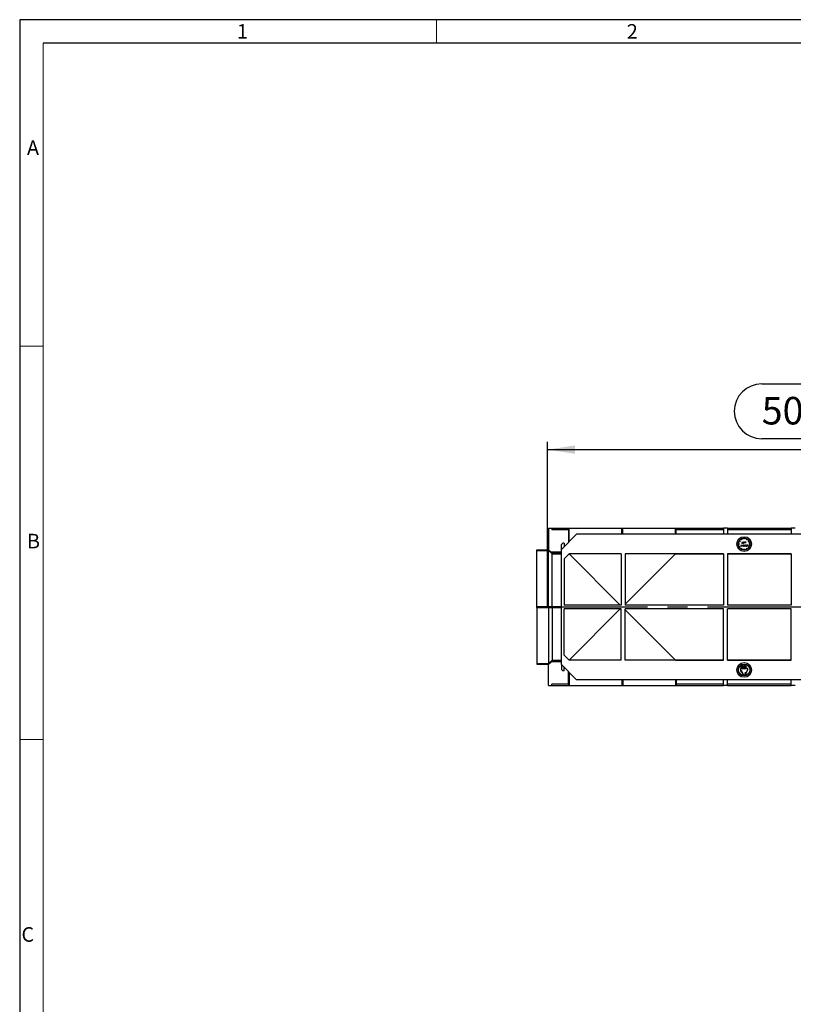
# Model space of a CAD drawing. Units: millimetres. Extents: x 56 to 3304, y 56 to 2320.
# Drawn here: x 56 to 843, y 1319 to 2320 of the extents above; entities that cross this region are included whole.
import ezdxf

# ---------------------------------------------------------------- set-up
doc = ezdxf.new("R2010")
doc.units = ezdxf.units.MM
doc.header["$LTSCALE"] = 8
doc.linetypes.add('CENTERX2', pattern=[20.32, 12.7, -2.54, 2.54, -2.54])
for name, color, linetype in [('HAURATON_CENTERLINE', 60, 'CENTERX2'), ('HAURATON_DIMENSIONING', 1, 'Continuous'), ('HAURATON_FRAME_LOGO', 1, 'Continuous')]:
    doc.layers.add(name, color=color, linetype=linetype)
doc.layers.add('HAURATON_PRODUCT_CONTOUR', color=7, linetype='Continuous', lineweight=25)
doc.styles.add('SLDTEXTSTYLE1', font='GOTHIC.TTF', dxfattribs={"width": 0.913})
doc.styles.add('SLDTEXTSTYLE2', font='ARIAL.TTF', dxfattribs={"width": 0.948})
doc.dimstyles.new('SLDDIMSTYLE0', dxfattribs={"dimtxt": 28, "dimasz": 28, "dimexe": 0, "dimexo": 0.0625, "dimgap": 7, "dimtad": 1, "dimdec": 0, "dimrnd": 1e-09, "dimzin": 12, "dimdsep": 46, "dimtxsty": 'SLDTEXTSTYLE2', "dimsah": 1, "dimcen": 0.09, "dimadec": 0, "dimazin": 3, "dimtfac": 1, "dimtdec": 0, "dimtofl": 0, "dimtmove": 0, "dimatfit": 3, "dimfxl": 1, "dimfrac": 2, "dimtolj": 1, "dimtzin": 12, "dimarcsym": 0})

# ---------------------------------------------------------------- blocks, each defined once
blk = doc.blocks.new('_D_6')
at = {"layer": 'HAURATON_DIMENSIONING'}
for p, q in [((811, 1949.7), (875.2, 1949.7)), ((875.2, 1893.9), (811, 1893.9)), ((593.1, 1722.8), (593.1, 1890.8)), ((593.1, 1882.8), (1093.1, 1882.8)), ((1093.1, 1802.8), (1093.1, 1890.8))]:
    blk.add_line(p, q, dxfattribs=at)
for centre, start, end in [((811, 1921.8), 90, 270), ((875.2, 1921.8), 270, 90)]:
    blk.add_arc(centre, 27.9, start, end, dxfattribs=at)
for points in [[(593.1, 1882.8), (621.1, 1878.5), (621.1, 1887.1)], [(1093.1, 1882.8), (1065.1, 1887.1), (1065.1, 1878.5)]]:
    blk.add_solid(points, dxfattribs=at)
at = {"layer": 'HAURATON_DIMENSIONING', "insert": (811, 1936.4), "char_height": 28, "attachment_point": 1, "style": 'SLDTEXTSTYLE2'}
blk.add_mtext('500', dxfattribs=at)

msp = doc.modelspace()

# ---------------------------------------------------------------- linework, layer by layer
at = {"layer": 'HAURATON_CENTERLINE'}
msp.add_line((593.1, 1722.8), (1593.1, 1722.8), dxfattribs=at)
at = {"layer": 'HAURATON_FRAME_LOGO'}
for p, q in [((3304, 2320), (56, 2320)), ((56, 2320), (56, 56)), ((3280, 2296), (80, 2296))]:
    msp.add_line(p, q, dxfattribs=at)
at = {"layer": 'HAURATON_FRAME_LOGO', "lineweight": 18}
for p, q in [((480, 2296), (480, 2320)), ((80, 2296), (80, 80)), ((80, 1988), (56, 1988)), ((56, 1588), (80, 1588))]:
    msp.add_line(p, q, dxfattribs=at)
at = {"layer": 'HAURATON_PRODUCT_CONTOUR'}
for p, q in [((594.1, 1802.8), (597.6, 1802.8)), ((594.1, 1802.8), (594.1, 1780.9)), ((597.6, 1802.8), (597.6, 1801.3)), ((597.6, 1802.8), (614.3, 1802.8)), ((614.3, 1801.3), (614.3, 1802.8)), ((614.3, 1802.8), (615.1, 1802.8)), ((615.1, 1802.8), (668.6, 1802.8)), ((615.1, 1789.3), (615.1, 1802.8)), ((668.6, 1802.8), (669.6, 1802.8)), ((668.6, 1796.8), (668.6, 1802.8)), ((669.6, 1802.8), (723.1, 1802.8)), ((669.6, 1796.8), (669.6, 1802.8)), ((723.1, 1802.8), (723.9, 1802.8)), ((723.1, 1796.8), (723.1, 1802.8)), ((723.9, 1801.3), (723.9, 1802.8)), ((723.9, 1802.8), (772.1, 1802.8)), ((776.1, 1802.8), (772.1, 1802.8)), ((772.1, 1802.8), (772.1, 1796.8)), ((776.1, 1802.8), (776.1, 1796.8)), ((776.1, 1802.8), (841.1, 1802.8)), ((845.1, 1802.8), (841.1, 1802.8)), ((841.1, 1802.8), (841.1, 1796.8)), ((614.5, 1801.3), (597.6, 1801.3)), ((622.6, 1796.8), (607.1, 1781.3)), ((614.5, 1801.3), (614.5, 1788.6)), ((1563.6, 1796.8), (622.6, 1796.8)), ((723.8, 1796.8), (723.8, 1801.3)), ((772.1, 1801.3), (723.8, 1801.3)), ((841.1, 1801.3), (776.1, 1801.3)), ((793, 1791.8), (793, 1792.6)), ((793.2, 1791.8), (793.2, 1792.6)), ((607.1, 1786.3), (608.6, 1787.8)), ((607.1, 1781.3), (607.1, 1786.3)), ((610.1, 1787.8), (608.6, 1787.8)), ((610.1, 1787.8), (610.1, 1784.3)), ((787.3, 1786.9), (788.1, 1786.9)), ((788.1, 1786.7), (787.3, 1786.7)), ((788.8, 1789.2), (788.1, 1789.6)), ((788.1, 1786.9), (788.1, 1786.7)), ((788.1, 1783.9), (788.8, 1784.3)), ((788.2, 1789.7), (788.9, 1789.3)), ((788.9, 1784.2), (788.2, 1783.8)), ((788.9, 1789.3), (788.8, 1789.2)), ((788.8, 1784.3), (788.9, 1784.2)), ((790.5, 1791), (790.1, 1791.7)), ((790.1, 1781.8), (790.5, 1782.5)), ((790.2, 1784.6), (790.4, 1786.1)), ((790.3, 1784.6), (790.2, 1784.6)), ((790.3, 1791.8), (790.7, 1791.1)), ((790.5, 1785.7), (790.3, 1784.6)), ((790.7, 1782.4), (790.3, 1781.7)), ((790.4, 1786.1), (791, 1784.8)), ((790.4, 1786.1), (790.4, 1786.1)), ((790.7, 1791.1), (790.5, 1791)), ((791, 1784.6), (790.5, 1785.7)), ((790.5, 1782.5), (790.7, 1782.4)), ((790.8, 1787.8), (790.9, 1787.9)), ((791, 1784.8), (791.7, 1786.1)), ((791.1, 1784.6), (791, 1784.6)), ((791.6, 1785.7), (791.1, 1784.6)), ((791.4, 1788.2), (791.4, 1789.2)), ((791.4, 1789.2), (791.5, 1789.2)), ((791.5, 1789.2), (791.5, 1788.2)), ((791.8, 1784.6), (791.6, 1785.7)), ((791.7, 1786.1), (791.7, 1786.1)), ((791.7, 1786.1), (791.9, 1784.6)), ((791.9, 1784.6), (791.8, 1784.6)), ((792.8, 1788.6), (792.8, 1788.8)), ((792.8, 1788.8), (793, 1788.8)), ((792.8, 1787.7), (792.8, 1787.9)), ((793, 1787.7), (792.8, 1787.7)), ((793, 1791.8), (793.2, 1791.8)), ((793, 1788.8), (793, 1787.7)), ((793.3, 1787.7), (793.3, 1789.2)), ((793.3, 1789.2), (793.4, 1789.2)), ((793.4, 1787.7), (793.3, 1787.7)), ((793.4, 1789.2), (793.4, 1788.6)), ((793.4, 1788.1), (793.4, 1787.7)), ((793.5, 1784.6), (793.5, 1785.7)), ((793.5, 1785.7), (793.7, 1785.7)), ((793.7, 1784.6), (793.5, 1784.6)), ((793.7, 1785.7), (793.7, 1785.5)), ((793.7, 1785), (793.7, 1784.6)), ((794.1, 1787.7), (794.1, 1788.2)), ((794.2, 1787.7), (794.1, 1787.7)), ((794.2, 1788.2), (794.2, 1787.7)), ((794.3, 1784.6), (794.3, 1785.1)), ((794.5, 1784.6), (794.3, 1784.6)), ((794.5, 1787.7), (794.5, 1788.8)), ((794.5, 1788.8), (794.6, 1788.8)), ((794.6, 1787.7), (794.5, 1787.7)), ((794.5, 1785.1), (794.5, 1784.6)), ((794.6, 1788.8), (794.6, 1788.6)), ((794.6, 1788), (794.6, 1787.7)), ((795, 1788.8), (794.9, 1788.6)), ((795.5, 1791.1), (795.9, 1791.8)), ((795.7, 1791), (795.5, 1791.1)), ((795.5, 1782.4), (795.7, 1782.5)), ((795.9, 1781.7), (795.5, 1782.4)), ((796.1, 1791.7), (795.7, 1791)), ((795.7, 1782.5), (796.1, 1781.8)), ((795.8, 1785.5), (795.8, 1785.7)), ((795.8, 1785.7), (795.9, 1785.7)), ((795.8, 1784.6), (795.8, 1784.8)), ((795.9, 1784.6), (795.8, 1784.6)), ((795.9, 1785.7), (795.9, 1784.6)), ((796.2, 1785.5), (796.2, 1785.7)), ((796.2, 1785.7), (796.3, 1785.7)), ((796.3, 1785.5), (796.2, 1785.5)), ((796.3, 1786.1), (796.5, 1786.1)), ((796.3, 1785.7), (796.3, 1786.1)), ((796.3, 1784.6), (796.3, 1785.5)), ((796.5, 1784.6), (796.3, 1784.6)), ((796.5, 1786.1), (796.5, 1785.7)), ((796.5, 1785.7), (796.7, 1785.7)), ((796.7, 1785.5), (796.5, 1785.5)), ((796.5, 1785.5), (796.5, 1784.6)), ((796.7, 1785.7), (796.7, 1785.5)), ((797.4, 1789.3), (798.1, 1789.7)), ((797.5, 1789.2), (797.4, 1789.3)), ((797.4, 1784.2), (797.5, 1784.3)), ((798.1, 1783.8), (797.4, 1784.2)), ((798.2, 1789.6), (797.5, 1789.2)), ((797.5, 1784.3), (798.2, 1783.9)), ((798.1, 1786.7), (798.1, 1786.9)), ((798.1, 1786.9), (798.9, 1786.9)), ((798.9, 1786.7), (798.1, 1786.7)), ((582.1, 1780.9), (590.1, 1780.9)), ((582.1, 1780.2), (582.1, 1780.9)), ((582.1, 1780.2), (594.1, 1780.2)), ((582.1, 1723.2), (582.1, 1780.2)), ((590.1, 1780.9), (594.1, 1780.9)), ((590.1, 1780.9), (590.1, 1780.9)), ((594.1, 1780.2), (594.1, 1780.9)), ((594.1, 1780.9), (596.7, 1778.4)), ((594.1, 1780.9), (594.1, 1780.9)), ((594.1, 1723.2), (594.1, 1780.2)), ((594.1, 1780.2), (597.7, 1776.7)), ((607.1, 1778.4), (596.7, 1778.4)), ((597.7, 1776.7), (597.7, 1777.4)), ((597.7, 1777.4), (607.1, 1777.4)), ((597.7, 1723.2), (597.7, 1776.7)), ((597.7, 1776.7), (607.1, 1776.7)), ((607.1, 1664.3), (607.1, 1781.3)), ((615.1, 1776.8), (610.1, 1771.8)), ((668.1, 1776.8), (615.1, 1776.8)), ((615.1, 1776.7), (615.1, 1776.8)), ((615.1, 1776.7), (615.1, 1776.8)), ((667.1, 1724.8), (615.1, 1776.7)), ((615.1, 1776.7), (615.1, 1776.7)), ((668.1, 1776.8), (668.1, 1724.8)), ((772.1, 1776.8), (672.1, 1776.8)), ((672.1, 1776.8), (672.1, 1724.8)), ((723.1, 1776.7), (672.1, 1725.8)), ((723.1, 1776.8), (723.1, 1776.7)), ((723.1, 1776.7), (723.1, 1776.8)), ((723.1, 1776.7), (772.1, 1776.7)), ((772.1, 1776.8), (772.1, 1724.8)), ((841.1, 1776.8), (776.1, 1776.8)), ((776.1, 1776.8), (776.1, 1724.8)), ((776.1, 1776.7), (841.1, 1776.7)), ((793, 1781), (793, 1781.8)), ((793, 1781.8), (793.2, 1781.8)), ((793.2, 1781.8), (793.2, 1781)), ((841.1, 1776.8), (841.1, 1724.8)), ((610.1, 1771.8), (610.1, 1724.8)), ((582.1, 1723.2), (594.1, 1723.2)), ((582.1, 1722.3), (582.1, 1723.2)), ((582.1, 1722.3), (582.1, 1665.3)), ((582.1, 1722.3), (594.1, 1722.3)), ((594.1, 1722.3), (594.1, 1723.2)), ((594.1, 1723.2), (597.7, 1723.2)), ((594.1, 1722.3), (594.1, 1665.3)), ((594.1, 1722.3), (597.7, 1722.3)), ((597.7, 1722.3), (597.7, 1723.2)), ((597.7, 1723.2), (607.1, 1723.2)), ((597.7, 1722.3), (597.7, 1668.8)), ((597.7, 1722.3), (607.1, 1722.3)), ((668.1, 1724.8), (610.1, 1724.8)), ((772.1, 1724.8), (672.1, 1724.8)), ((841.1, 1724.8), (776.1, 1724.8)), ((610.1, 1673.8), (610.1, 1720.8)), ((668.1, 1720.8), (610.1, 1720.8)), ((667.1, 1720.8), (615.1, 1668.8)), ((668.1, 1668.8), (668.1, 1720.8)), ((772.1, 1720.8), (672.1, 1720.8)), ((672.1, 1668.8), (672.1, 1720.8)), ((723.1, 1668.8), (672.1, 1719.8)), ((772.1, 1668.8), (772.1, 1720.8)), ((841.1, 1720.8), (776.1, 1720.8)), ((776.1, 1668.8), (776.1, 1720.8)), ((841.1, 1668.8), (841.1, 1720.8)), ((615.1, 1668.8), (610.1, 1673.8)), ((582.1, 1665.3), (594.1, 1665.3)), ((582.1, 1665.3), (582.1, 1664.6)), ((582.1, 1664.6), (590.1, 1664.6)), ((590.1, 1664.6), (594.1, 1664.6)), ((590.1, 1664.6), (590.1, 1664.6)), ((594.1, 1665.3), (597.7, 1668.8)), ((594.1, 1664.6), (596.7, 1667.1)), ((594.1, 1665.3), (594.1, 1664.6)), ((594.1, 1664.6), (594.1, 1664.6)), ((594.1, 1642.8), (594.1, 1664.6)), ((607.1, 1667.1), (596.7, 1667.1)), ((597.7, 1668.8), (607.1, 1668.8)), ((597.7, 1668.8), (597.7, 1668.1)), ((597.7, 1668.1), (607.1, 1668.1)), ((622.6, 1648.8), (607.1, 1664.3)), ((607.1, 1664.3), (607.1, 1659.3)), ((668.1, 1668.8), (615.1, 1668.8)), ((615.1, 1668.8), (615.1, 1668.8)), ((615.1, 1668.8), (615.1, 1668.8)), ((615.1, 1668.8), (615.1, 1668.8)), ((772.1, 1668.8), (672.1, 1668.8)), ((723.1, 1668.8), (772.1, 1668.8)), ((723.1, 1668.8), (723.1, 1668.8)), ((723.1, 1668.8), (723.1, 1668.8)), ((841.1, 1668.8), (776.1, 1668.8)), ((776.1, 1668.8), (841.1, 1668.8)), ((789.9, 1662.9), (790.6, 1662.3)), ((789.9, 1662.7), (789.9, 1662.9)), ((790.5, 1662.2), (789.9, 1662.7)), ((789.9, 1661.7), (790.5, 1662.2)), ((790.6, 1662.1), (789.9, 1661.4)), ((790.6, 1662.3), (790.6, 1662.1)), ((791.3, 1662.2), (791.2, 1661.2)), ((791.4, 1662.6), (791.3, 1662.6)), ((792.3, 1662.3), (792.6, 1662.3)), ((792.3, 1662.1), (792.3, 1662.3)), ((792.6, 1662.1), (792.3, 1662.1)), ((792.6, 1662.9), (792.7, 1662.9)), ((792.6, 1662.3), (792.6, 1662.9)), ((792.6, 1661.5), (792.6, 1662.1)), ((792.7, 1662.9), (792.7, 1662.3)), ((792.7, 1662.3), (793, 1662.3)), ((792.7, 1662.1), (792.7, 1661.5)), ((793, 1662.1), (792.7, 1662.1)), ((793, 1662.3), (793, 1662.1)), ((793.1, 1663), (793.1, 1663.2)), ((793.1, 1663.2), (793.8, 1663.2)), ((793.6, 1663), (793.1, 1663)), ((793.3, 1662.4), (793.6, 1663)), ((793.8, 1663.2), (793.4, 1662.3)), ((794.6, 1662.3), (795.3, 1662.9)), ((794.6, 1662.1), (794.6, 1662.3)), ((795.3, 1661.4), (794.6, 1662.1)), ((795.3, 1662.7), (794.8, 1662.2)), ((794.8, 1662.2), (795.3, 1661.7)), ((795.3, 1662.9), (795.3, 1662.7)), ((607.1, 1659.3), (608.6, 1657.8)), ((610.1, 1657.8), (608.6, 1657.8)), ((610.1, 1657.8), (610.1, 1661.3)), ((614.5, 1644.3), (614.5, 1656.9)), ((615.1, 1656.2), (615.1, 1642.8)), ((789.4, 1659), (789.6, 1658.6)), ((789.8, 1658.7), (789.5, 1659.1)), ((790.2, 1656.6), (789.6, 1658.6)), ((791.2, 1657.2), (789.8, 1658.7)), ((789.9, 1661.4), (789.9, 1661.7)), ((793.6, 1660.4), (790.1, 1660.4)), ((790.1, 1660.2), (793.6, 1660.2)), ((790.2, 1656.6), (790.6, 1656.9)), ((790.6, 1656.9), (792.4, 1653.8)), ((790.8, 1661.2), (790.8, 1661.4)), ((790.8, 1661.4), (791.1, 1661.4)), ((791.2, 1661.2), (790.8, 1661.2)), ((790.8, 1657), (791.2, 1657.2)), ((792.5, 1653.9), (790.8, 1657)), ((791.1, 1661.4), (791.2, 1661.9)), ((792.7, 1661.5), (792.6, 1661.5)), ((793.6, 1660.4), (793.6, 1660.9)), ((793.6, 1660.9), (795.6, 1660.4)), ((795.6, 1660.2), (793.6, 1659.7)), ((793.6, 1659.7), (793.6, 1660.2)), ((793.7, 1661.8), (793.8, 1661.8)), ((793.7, 1653.9), (794, 1654.4)), ((793.9, 1653.8), (794.2, 1654.3)), ((794, 1654.4), (794.6, 1656.4)), ((794.2, 1654.3), (795.6, 1655.8)), ((794.6, 1656.4), (795, 1656.1)), ((796.7, 1659.1), (795, 1656.1)), ((795.2, 1656), (796.9, 1659)), ((795.2, 1656), (795.6, 1655.8)), ((795.3, 1661.7), (795.3, 1661.4)), ((796.1, 1660.4), (795.6, 1660.4)), ((795.6, 1660.2), (796.1, 1660.2)), ((594.1, 1642.8), (597.6, 1642.8)), ((614.5, 1644.3), (597.6, 1644.3)), ((597.6, 1642.8), (597.6, 1644.3)), ((597.6, 1642.8), (614.3, 1642.8)), ((614.3, 1644.3), (614.3, 1642.8)), ((614.3, 1642.8), (615.1, 1642.8)), ((615.1, 1642.8), (668.6, 1642.8)), ((1563.6, 1648.8), (622.6, 1648.8)), ((668.6, 1648.8), (668.6, 1642.8)), ((668.6, 1642.8), (669.6, 1642.8)), ((669.6, 1648.8), (669.6, 1642.8)), ((669.6, 1642.8), (723.1, 1642.8)), ((723.1, 1648.8), (723.1, 1642.8)), ((723.1, 1642.8), (723.9, 1642.8)), ((723.8, 1648.8), (723.8, 1644.3)), ((772.1, 1644.3), (723.8, 1644.3)), ((723.9, 1644.3), (723.9, 1642.8)), ((723.9, 1642.8), (772.1, 1642.8)), ((772.1, 1642.8), (772.1, 1648.8)), ((776.1, 1642.8), (772.1, 1642.8)), ((776.1, 1642.8), (776.1, 1648.8)), ((841.1, 1644.3), (776.1, 1644.3)), ((776.1, 1642.8), (841.1, 1642.8)), ((841.1, 1642.8), (841.1, 1648.8)), ((845.1, 1642.8), (841.1, 1642.8))]:
    msp.add_line(p, q, dxfattribs=at)
at = {"layer": 'HAURATON_PRODUCT_CONTOUR', "flags": 128}
for points in [[(790.9, 1787.9), (791, 1787.9), (791, 1787.8)], [(791, 1787.8), (791.1, 1787.8), (791.1, 1787.8)], [(791.5, 1788.2), (791.5, 1788), (791.4, 1787.8), (791.4, 1787.7), (791.3, 1787.7), (791.1, 1787.6)], [(791.1, 1787.8), (791.2, 1787.8), (791.3, 1787.8), (791.3, 1787.9), (791.3, 1787.9), (791.4, 1788.1), (791.4, 1788.2)], [(792.1, 1785.1), (792.2, 1785.4), (792.3, 1785.5)], [(792.3, 1785.5), (792.5, 1785.7), (792.7, 1785.7)], [(792.4, 1788.8), (792.7, 1788.7), (792.8, 1788.6)], [(792.8, 1787.9), (792.6, 1787.7), (792.4, 1787.7)], [(792.7, 1785.7), (792.9, 1785.6), (793.1, 1785.5)], [(793.1, 1785.5), (793.2, 1785.3), (793.3, 1785.1)], [(793.4, 1788.6), (793.6, 1788.7), (793.8, 1788.8)], [(793.4, 1788.4), (793.4, 1788.2), (793.4, 1788.1)], [(793.7, 1785.5), (793.9, 1785.6), (794.1, 1785.7)], [(793.7, 1785.3), (793.7, 1785.1), (793.7, 1785)], [(794.3, 1785.3), (794.3, 1785.4), (794.2, 1785.5), (794, 1785.6)], [(794.1, 1788.2), (794.1, 1788.3), (794.1, 1788.4)], [(794.3, 1785.1), (794.3, 1785.2), (794.3, 1785.3)], [(794.6, 1788.4), (794.6, 1788.2), (794.6, 1788)], [(794.9, 1788.8), (795, 1788.8), (795, 1788.8)], [(794.9, 1788.6), (794.9, 1788.7), (794.9, 1788.7)], [(795.3, 1785.7), (795.6, 1785.6), (795.8, 1785.5)], [(795.8, 1784.8), (795.5, 1784.6), (795.3, 1784.6)], [(790.8, 1662.5), (790.8, 1662.9), (790.9, 1663.1), (791, 1663.2), (791.1, 1663.2)], [(791.1, 1661.9), (791, 1661.9), (790.9, 1661.9), (790.8, 1662.1), (790.8, 1662.5)], [(791.1, 1663), (791, 1663), (791, 1662.9), (790.9, 1662.8), (790.9, 1662.5)], [(790.9, 1662.5), (790.9, 1662.2), (791, 1662.1), (791, 1662.1), (791.1, 1662.1)], [(791.1, 1663.2), (791.2, 1663.2), (791.3, 1663.1), (791.4, 1663), (791.4, 1662.6)], [(791.3, 1662.6), (791.3, 1662.9), (791.2, 1663), (791.2, 1663), (791.1, 1663)], [(791.1, 1662.1), (791.2, 1662.1), (791.3, 1662.2)], [(791.5, 1662.2), (791.5, 1662.5), (791.6, 1662.7), (791.6, 1663), (791.7, 1663.2), (791.8, 1663.2), (791.9, 1663.2)], [(791.9, 1661.1), (791.8, 1661.1), (791.7, 1661.2), (791.6, 1661.3), (791.6, 1661.6), (791.5, 1662.2)], [(791.7, 1662.7), (791.6, 1662.4), (791.6, 1662.2)], [(791.6, 1662.2), (791.7, 1661.7), (791.7, 1661.5), (791.8, 1661.4), (791.8, 1661.3), (791.9, 1661.3)], [(791.9, 1663), (791.8, 1663), (791.8, 1663), (791.7, 1662.9), (791.7, 1662.7)], [(791.9, 1663.2), (791.9, 1663.2), (792, 1663.2), (792.1, 1663), (792.2, 1662.7), (792.2, 1662.5), (792.2, 1662.2)], [(792.1, 1662.2), (792.1, 1662.6), (792, 1662.8), (792, 1662.9), (791.9, 1663), (791.9, 1663)], [(791.9, 1661.3), (791.9, 1661.3), (792, 1661.4), (792, 1661.5), (792.1, 1661.7), (792.1, 1662.2)], [(792.2, 1662.2), (792.2, 1661.9), (792.2, 1661.6), (792.1, 1661.3), (792, 1661.2), (791.9, 1661.1), (791.9, 1661.1)], [(793.4, 1662.3), (793.3, 1662), (793.2, 1661.7)], [(793.9, 1662.2), (793.9, 1662.5), (793.9, 1662.7), (794, 1663), (794.1, 1663.2), (794.1, 1663.2), (794.2, 1663.2)], [(794.2, 1661.1), (794.1, 1661.1), (794.1, 1661.2), (794, 1661.3), (793.9, 1661.6), (793.9, 1662.2)], [(794.2, 1663), (794.2, 1663), (794.1, 1663), (794.1, 1662.9), (794, 1662.7)], [(794, 1662.7), (794, 1662.4), (794, 1662.2)], [(794, 1662.2), (794, 1661.7), (794.1, 1661.5), (794.1, 1661.4), (794.2, 1661.3), (794.2, 1661.3)], [(794.2, 1663.2), (794.3, 1663.2), (794.3, 1663.2), (794.4, 1663), (794.5, 1662.7), (794.5, 1662.5), (794.5, 1662.2)], [(794.4, 1662.2), (794.4, 1662.6), (794.4, 1662.8), (794.3, 1662.9), (794.3, 1663), (794.2, 1663)], [(794.2, 1661.3), (794.3, 1661.3), (794.3, 1661.4), (794.4, 1661.5), (794.4, 1661.7), (794.4, 1662.2)], [(794.5, 1662.2), (794.5, 1661.9), (794.5, 1661.6), (794.4, 1661.3), (794.3, 1661.2), (794.3, 1661.1), (794.2, 1661.1)], [(791.2, 1661.9), (791.1, 1661.9), (791.1, 1661.9)], [(793.4, 1661.1), (793.3, 1661.1), (793.3, 1661.2), (793.2, 1661.4), (793.1, 1661.7)], [(793.2, 1661.7), (793.3, 1661.5), (793.3, 1661.4), (793.4, 1661.3), (793.4, 1661.3)], [(793.8, 1661.8), (793.7, 1661.4), (793.6, 1661.2), (793.5, 1661.1), (793.4, 1661.1)], [(793.4, 1661.3), (793.5, 1661.3), (793.6, 1661.4), (793.6, 1661.5), (793.7, 1661.8)]]:
    msp.add_lwpolyline(points, dxfattribs=at)
at = {"layer": 'HAURATON_PRODUCT_CONTOUR'}
for centre, radius in [((793.1, 1786.8), 7.5), ((793.1, 1786.8), 6), ((793.1, 1658.8), 7.5), ((793.1, 1658.8), 6), ((793.1, 1658.8), 5.8)]:
    msp.add_circle(centre, radius, dxfattribs=at)
for centre, radius, start, end in [((793.1, 1786.8), 5.8, 90.9879, 119.0121), ((793.1, 1786.8), 5.8, 60.9879, 89.0121), ((793.1, 1786.8), 5.8, 150.9879, 179.0121), ((793.1, 1786.8), 5.8, 180.9879, 209.0121), ((793.1, 1786.8), 5.8, 120.9879, 149.0121), ((793.1, 1786.8), 5.8, 210.9879, 239.0121), ((791.2, 1788.2), 0.513, 221.4269, 267.4397), ((792.4, 1788.2), 0.567, 89.1675, 179.6848), ((792.4, 1788.2), 0.566, 179.5102, 270.6104), ((792.4, 1788.2), 0.436, 89.0255, 179.4383), ((792.4, 1788.2), 0.44, 180.7567, 270.2261), ((792.7, 1785.1), 0.558, 179.3211, 271.0439), ((792.7, 1785.1), 0.432, 89.9715, 180.5434), ((792.7, 1785.1), 0.425, 179.498, 271.0216), ((792.4, 1788.2), 0.43, 359.3057, 91.5582), ((792.4, 1788.2), 0.428, 268.0547, 0.2892), ((792.7, 1785.1), 0.433, 359.479, 90.0061), ((792.7, 1785.1), 0.425, 268.9966, 0.4838), ((792.7, 1785.1), 0.557, 268.9481, 0.8083), ((793.8, 1788.3), 0.39, 90.6921, 165.1473), ((794.1, 1785.2), 0.391, 90.6686, 165.1261), ((793.8, 1788.3), 0.458, 347.4735, 85.3586), ((793.8, 1788.4), 0.268, 11.1181, 94.3106), ((794, 1785.2), 0.458, 347.5048, 85.3273), ((794.9, 1788.5), 0.31, 92.6755, 155.3853), ((794.9, 1788.4), 0.262, 99.4964, 175.1273), ((795.3, 1785.1), 0.567, 89.1672, 179.6851), ((795.3, 1785.1), 0.566, 179.5099, 270.6107), ((795.3, 1785.1), 0.436, 89.0278, 179.436), ((795.3, 1785.1), 0.44, 180.7587, 270.2241), ((795.3, 1785.1), 0.43, 359.3052, 91.5588), ((795.3, 1785.1), 0.428, 268.056, 0.2879), ((793.1, 1786.8), 5.8, 30.9879, 59.0121), ((793.1, 1786.8), 5.8, 300.9879, 329.0121), ((793.1, 1786.8), 5.8, 0.9879, 29.0121), ((793.1, 1786.8), 5.8, 330.9879, 359.0121), ((793.1, 1786.8), 5.8, 240.9879, 269.0121), ((793.1, 1786.8), 5.8, 270.9879, 299.0121), ((794.8, 1661.7), 1.66, 152.6061, 178.5898), ((790.1, 1659.5), 0.9, 90, 210), ((790.1, 1659.5), 0.7, 90, 210), ((793.1, 1654.3), 0.9, 210, 330), ((793.1, 1654.3), 0.7, 210, 330), ((796.1, 1659.5), 0.9, 330, 90), ((796.1, 1659.5), 0.7, 330, 90)]:
    msp.add_arc(centre, radius, start, end, dxfattribs=at)
for centre, major_axis, start_param, end_param in [((596.7, 1778.4), (1.02, -1), 0.003435, 1.56725), ((596.7, 1667.1), (1.02, 1), 4.715935, 6.27975)]:
    msp.add_ellipse(centre, major_axis=major_axis, ratio=0.00349, start_param=start_param, end_param=end_param, dxfattribs=at)

# ---------------------------------------------------------------- texts
at = {"layer": 'HAURATON_FRAME_LOGO', "char_height": 14.8, "attachment_point": 1, "style": 'SLDTEXTSTYLE1'}
for s, insert in [('1', (277.1, 2315.5)), ('2', (673.7, 2315.5)), ('A', (63.4, 2197.2)), ('B', (63.4, 1797.2)), ('C', (57.8, 1397.2))]:
    msp.add_mtext(s, dxfattribs=dict(at, insert=insert))

# ---------------------------------------------------------------- dimensions: what is measured, and where the dimension line sits
at = {"layer": 'HAURATON_DIMENSIONING'}
dim = msp.add_linear_dim(base=(1093.1, 1882.8), p1=(593.1, 1722.8), p2=(1093.1, 1802.8), dimstyle='SLDDIMSTYLE0', dxfattribs=at)
dim.commit()
dim.dimension.update_dxf_attribs({"geometry": '_D_6', "text_midpoint": (843.1, 1882.8), "dimtype": 160})

doc.saveas('drawing.dxf')
